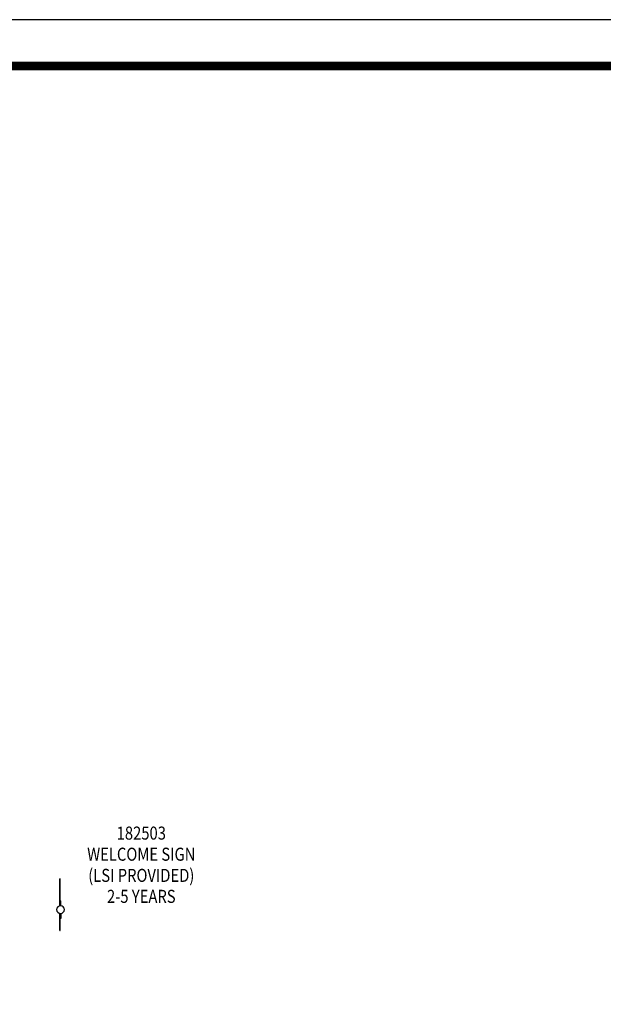
# Model space of a CAD drawing. Units: inches. Extents: x 0 to 910, y 0 to 607.
# Drawn here: x 553 to 731, y 305 to 607 of the extents above; entities that cross this region are included whole.
import ezdxf
from ezdxf.enums import TextEntityAlignment as Align

# ---------------------------------------------------------------- set-up
doc = ezdxf.new("R2010")
doc.units = ezdxf.units.IN
doc.header["$LTSCALE"] = 15
doc.header["$MEASUREMENT"] = 0
doc.layers.get('0').update_dxf_attribs({"linetype": 'CONTINUOUS'})
doc.layers.get('DEFPOINTS').update_dxf_attribs({"linetype": 'CONTINUOUS'})
doc.layers.add('PHASE-1', color=7, linetype='CONTINUOUS')
doc.layers.add('TEXT-LSI', color=7, linetype='CONTINUOUS')
doc.styles.add('ROMANS', font='romans.shx', dxfattribs={"height": 8})

# ---------------------------------------------------------------- blocks, each defined once
blk = doc.blocks.new('182503-1')
for p, q in [((-0.12, 9.37), (-0.24, 9.37)), ((-0.24, 1.37), (-0.24, 9.37)), ((-0.12, 1.67), (-0.12, 9.37)), ((-0.12, 1.37), (-0.24, 1.37)), ((-0.12, 2.69), (0.12, 2.69)), ((-0.12, 1.67), (-0.12, 1.37)), ((-0.12, 1.18), (-0.12, 1.37)), ((0.12, 1.18), (0.12, 2.69)), ((1.08, 0.5), (1.08, 0.5)), ((-0.24, -1.37), (-0.12, -1.37)), ((-0.24, -6.38), (-0.24, -1.37)), ((-0.12, -6.38), (-0.12, -1.18)), ((0.12, -2.69), (-0.12, -2.69)), ((0.12, -1.18), (0.12, -2.69)), ((1.08, -0.5), (1.08, -0.5)), ((-0.24, -6.38), (-0.12, -6.38))]:
    blk.add_line(p, q)
blk.add_ellipse((0, 0), major_axis=(-0.84, 0.84), ratio=1, start_param=3.926991, end_param=10.210176)
blk = doc.blocks.new('182503-1-TEXT')
at = {"layer": 'TEXT-LSI', "style": 'ROMANS', "width": 0.83}
for s, p in [('182503', (0.4, 4.45)), ('WELCOME SIGN', (0.4, -2.02)), ('(LSI PROVIDED)', (0.4, -8.5)), ('2-5 YEARS', (0.4, -14.93))]:
    blk.add_text(s, height=4, dxfattribs=at).set_placement(p, align=Align.CENTER)

msp = doc.modelspace()

# ---------------------------------------------------------------- linework, layer by layer
at = {"layer": 'DEFPOINTS'}
msp.add_lwpolyline([(0, 0), (910, 0), (910, 607), (0, 607)], close=True, dxfattribs=at)
at = {"layer": 'PHASE-1', "const_width": 2.64}
msp.add_lwpolyline([(39, 12.63), (869.68, 12.63, 0.414214), (896.05, 39), (896.05, 566.41, 0.414214), (869.68, 592.79), (39, 592.79, 0.414214), (12.63, 566.41), (12.63, 39, 0.414214)], format="xyb", close=True, dxfattribs=at)

# ---------------------------------------------------------------- block references
at = {"layer": 'PHASE-1', "zscale": 1.1}
msp.add_blockref('182503-1', (565.07, 334.36), dxfattribs=at)
at = {"layer": 'TEXT-LSI'}
msp.add_blockref('182503-1-TEXT', (589.4, 351.34), dxfattribs=at)

doc.saveas('drawing.dxf')
